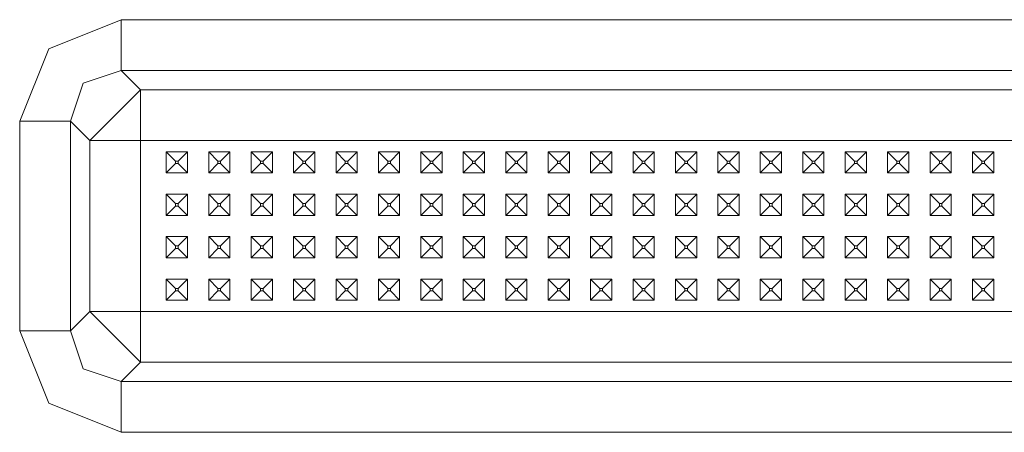
# Model space of a CAD drawing. Units: millimetres. Extents: x 977 to 7226, y -1528 to 1706.
# Drawn here: x 4708 to 4893, y -944 to -866 of the extents above; entities that cross this region are included whole.
import ezdxf

# ---------------------------------------------------------------- set-up
doc = ezdxf.new("R2010")
doc.units = ezdxf.units.MM
doc.layers.add('1', color=7, linetype='Continuous', true_color=0xffffff)

msp = doc.modelspace()

# ---------------------------------------------------------------- linework, layer by layer
at = {"layer": '1', "color": 18, "linetype": 'Continuous', "lineweight": 13}
for p, q in [((4726.717938, -865.883589), (4713.104714, -871.385932)), ((4726.717938, -865.883589), (5075.758029, -865.883589)), ((4726.717938, -865.883589), (4726.717938, -875.441372)), ((4707.602013, -884.999156), (4713.104714, -871.385932)), ((4719.588268, -877.869725), (4726.717938, -875.441372)), ((4726.717938, -875.441372), (5075.758029, -875.441372)), ((4726.717938, -875.441372), (4730.373848, -879.097283)), ((4717.160214, -884.999156), (4719.588268, -877.869725)), ((4725.594986, -883.876204), (4730.373848, -879.097283)), ((4730.373848, -879.097283), (5072.102118, -879.097283)), ((4730.373848, -879.097283), (4730.373848, -882.683396)), ((4730.373848, -888.655066), (4730.373848, -882.683396)), ((4707.602013, -884.999156), (4717.160214, -884.999156)), ((4707.602013, -924.539506), (4707.602013, -884.999156)), ((4717.160214, -884.999156), (4720.816124, -888.655066)), ((4717.160214, -924.539506), (4717.160214, -884.999156)), ((4720.816124, -888.655066), (4725.594986, -883.876204)), ((4720.816124, -888.655066), (4724.40194, -888.655066)), ((4720.816124, -920.883596), (4720.816124, -888.655066)), ((4724.40194, -888.655066), (4730.373848, -888.655066)), ((4730.373848, -888.655066), (4732.805718, -888.655066)), ((4730.373848, -889.712214), (4730.373848, -888.655066)), ((4741.238106, -888.655066), (4732.805718, -888.655066)), ((4749.238003, -888.655066), (4741.238106, -888.655066)), ((4757.2379, -888.655066), (4749.238003, -888.655066)), ((4773.238171, -888.655066), (4757.2379, -888.655066)), ((4781.238068, -888.655066), (4773.238171, -888.655066)), ((4789.237965, -888.655066), (4781.238068, -888.655066)), ((4797.237862, -888.655066), (4789.237965, -888.655066)), ((4813.238133, -888.655066), (4797.237862, -888.655066)), ((4821.23803, -888.655066), (4813.238133, -888.655066)), ((4829.237927, -888.655066), (4821.23803, -888.655066)), ((4837.237824, -888.655066), (4829.237927, -888.655066)), ((4853.238094, -888.655066), (4837.237824, -888.655066)), ((4861.237991, -888.655066), (4853.238094, -888.655066)), ((4861.237991, -888.655066), (4869.237888, -888.655066)), ((4877.237785, -888.655066), (4869.237888, -888.655066)), ((4877.237785, -888.655066), (4901.237953, -888.655066)), ((4730.373848, -896.769345), (4730.373848, -889.712214)), ((4735.238064, -890.769362), (4735.238064, -894.769371)), ((4735.238064, -890.769362), (4736.988056, -892.519355)), ((4739.237774, -890.769362), (4735.238064, -890.769362)), ((4739.237774, -890.769362), (4737.487782, -892.519355)), ((4739.237774, -890.769362), (4739.237774, -894.769371)), ((4743.237961, -890.769362), (4743.237961, -894.769371)), ((4743.237961, -890.769362), (4744.987953, -892.519355)), ((4747.238148, -890.769362), (4743.237961, -890.769362)), ((4747.238148, -890.769362), (4745.488156, -892.519355)), ((4747.238148, -890.769362), (4747.238148, -894.769371)), ((4751.237858, -890.769362), (4751.237858, -894.769371)), ((4751.237858, -890.769362), (4752.98785, -892.519355)), ((4755.238045, -890.769362), (4751.237858, -890.769362)), ((4755.238045, -890.769362), (4753.488053, -892.519355)), ((4755.238045, -890.769362), (4755.238045, -894.769371)), ((4759.237755, -890.769362), (4759.237755, -894.769371)), ((4759.237755, -890.769362), (4760.987747, -892.519355)), ((4763.237942, -890.769362), (4759.237755, -890.769362)), ((4763.237942, -890.769362), (4761.48795, -892.519355)), ((4763.237942, -894.769371), (4763.237942, -890.769362)), ((4767.238129, -890.769362), (4768.988121, -892.519355)), ((4771.237839, -890.769362), (4767.238129, -890.769362)), ((4767.238129, -894.769371), (4767.238129, -890.769362)), ((4771.237839, -890.769362), (4769.487847, -892.519355)), ((4771.237839, -894.769371), (4771.237839, -890.769362)), ((4775.238026, -890.769362), (4775.238026, -894.769371)), ((4775.238026, -890.769362), (4776.988018, -892.519355)), ((4779.238213, -890.769362), (4775.238026, -890.769362)), ((4779.238213, -890.769362), (4777.487744, -892.519355)), ((4779.238213, -890.769362), (4779.238213, -894.769371)), ((4783.237923, -890.769362), (4783.237923, -894.769371)), ((4783.237923, -890.769362), (4784.987915, -892.519355)), ((4787.23811, -890.769362), (4783.237923, -890.769362)), ((4787.23811, -890.769362), (4785.488117, -892.519355)), ((4787.23811, -890.769362), (4787.23811, -894.769371)), ((4791.23782, -890.769362), (4791.23782, -894.769371)), ((4791.23782, -890.769362), (4792.987812, -892.519355)), ((4795.238007, -890.769362), (4791.23782, -890.769362)), ((4795.238007, -890.769362), (4793.488014, -892.519355)), ((4795.238007, -890.769362), (4795.238007, -894.769371)), ((4799.238194, -890.769362), (4799.238194, -894.769371)), ((4799.238194, -890.769362), (4800.988186, -892.519355)), ((4803.237904, -890.769362), (4799.238194, -890.769362)), ((4803.237904, -890.769362), (4801.487911, -892.519355)), ((4803.237904, -894.769371), (4803.237904, -890.769362)), ((4807.238091, -890.769362), (4808.988083, -892.519355)), ((4811.237801, -890.769362), (4807.238091, -890.769362)), ((4807.238091, -894.769371), (4807.238091, -890.769362)), ((4811.237801, -890.769362), (4809.487808, -892.519355)), ((4811.237801, -894.769371), (4811.237801, -890.769362)), ((4815.237988, -890.769362), (4815.237988, -894.769371)), ((4815.237988, -890.769362), (4816.98798, -892.519355)), ((4819.238175, -890.769362), (4815.237988, -890.769362)), ((4819.238175, -890.769362), (4817.488182, -892.519355)), ((4819.238175, -890.769362), (4819.238175, -894.769371)), ((4823.237885, -890.769362), (4823.237885, -894.769371)), ((4823.237885, -890.769362), (4824.987877, -892.519355)), ((4827.238072, -890.769362), (4823.237885, -890.769362)), ((4827.238072, -890.769362), (4825.488079, -892.519355)), ((4827.238072, -890.769362), (4827.238072, -894.769371)), ((4831.237782, -890.769362), (4831.237782, -894.769371)), ((4831.237782, -890.769362), (4832.987774, -892.519355)), ((4835.237969, -890.769362), (4831.237782, -890.769362)), ((4835.237969, -890.769362), (4833.487976, -892.519355)), ((4835.237969, -890.769362), (4835.237969, -894.769371)), ((4839.238156, -890.769362), (4839.238156, -894.769371)), ((4839.238156, -890.769362), (4840.988148, -892.519355)), ((4843.237866, -890.769362), (4839.238156, -890.769362)), ((4843.237866, -890.769362), (4841.487873, -892.519355)), ((4843.237866, -894.769371), (4843.237866, -890.769362)), ((4847.238053, -890.769362), (4848.988045, -892.519355)), ((4851.237763, -890.769362), (4847.238053, -890.769362)), ((4847.238053, -894.769371), (4847.238053, -890.769362)), ((4851.237763, -890.769362), (4849.48777, -892.519355)), ((4851.237763, -894.769371), (4851.237763, -890.769362)), ((4855.23795, -890.769362), (4855.23795, -894.769371)), ((4855.23795, -890.769362), (4856.987942, -892.519355)), ((4859.238136, -890.769362), (4855.23795, -890.769362)), ((4859.238136, -890.769362), (4857.488144, -892.519355)), ((4859.238136, -890.769362), (4859.238136, -894.769371)), ((4863.237847, -890.769362), (4863.237847, -894.769371)), ((4863.237847, -890.769362), (4864.987839, -892.519355)), ((4867.238033, -890.769362), (4863.237847, -890.769362)), ((4867.238033, -890.769362), (4865.488041, -892.519355)), ((4867.238033, -890.769362), (4867.238033, -894.769371)), ((4871.237744, -890.769362), (4871.237744, -894.769371)), ((4871.237744, -890.769362), (4872.988213, -892.519355)), ((4875.23793, -890.769362), (4871.237744, -890.769362)), ((4875.23793, -890.769362), (4873.487938, -892.519355)), ((4875.23793, -890.769362), (4875.23793, -894.769371)), ((4879.238117, -890.769362), (4879.238117, -894.769371)), ((4879.238117, -890.769362), (4880.98811, -892.519355)), ((4883.237827, -890.769362), (4879.238117, -890.769362)), ((4883.237827, -890.769362), (4881.487835, -892.519355)), ((4883.237827, -894.769371), (4883.237827, -890.769362)), ((4887.238014, -890.769362), (4888.988007, -892.519355)), ((4891.238201, -890.769362), (4887.238014, -890.769362)), ((4887.238014, -894.769371), (4887.238014, -890.769362)), ((4891.238201, -890.769362), (4889.488209, -892.519355)), ((4891.238201, -894.769371), (4891.238201, -890.769362)), ((4737.487782, -892.519355), (4736.988056, -892.519355)), ((4736.988056, -893.019319), (4736.988056, -892.519355)), ((4737.487782, -893.019319), (4737.487782, -892.519355)), ((4745.488156, -892.519355), (4744.987953, -892.519355)), ((4744.987953, -893.019319), (4744.987953, -892.519355)), ((4745.488156, -893.019319), (4745.488156, -892.519355)), ((4753.488053, -892.519355), (4752.98785, -892.519355)), ((4752.98785, -893.019319), (4752.98785, -892.519355)), ((4753.488053, -893.019319), (4753.488053, -892.519355)), ((4761.48795, -892.519355), (4760.987747, -892.519355)), ((4760.987747, -893.019319), (4760.987747, -892.519355)), ((4761.48795, -893.019319), (4761.48795, -892.519355)), ((4769.487847, -892.519355), (4768.988121, -892.519355)), ((4768.988121, -893.019319), (4768.988121, -892.519355)), ((4769.487847, -893.019319), (4769.487847, -892.519355)), ((4777.487744, -892.519355), (4776.988018, -892.519355)), ((4776.988018, -893.019319), (4776.988018, -892.519355)), ((4777.487744, -893.019319), (4777.487744, -892.519355)), ((4785.488117, -892.519355), (4784.987915, -892.519355)), ((4784.987915, -893.019319), (4784.987915, -892.519355)), ((4785.488117, -893.019319), (4785.488117, -892.519355)), ((4793.488014, -892.519355), (4792.987812, -892.519355)), ((4792.987812, -893.019319), (4792.987812, -892.519355)), ((4793.488014, -893.019319), (4793.488014, -892.519355)), ((4801.487911, -892.519355), (4800.988186, -892.519355)), ((4800.988186, -893.019319), (4800.988186, -892.519355)), ((4801.487911, -893.019319), (4801.487911, -892.519355)), ((4809.487808, -892.519355), (4808.988083, -892.519355)), ((4808.988083, -893.019319), (4808.988083, -892.519355)), ((4809.487808, -893.019319), (4809.487808, -892.519355)), ((4817.488182, -892.519355), (4816.98798, -892.519355)), ((4816.98798, -893.019319), (4816.98798, -892.519355)), ((4817.488182, -893.019319), (4817.488182, -892.519355)), ((4825.488079, -892.519355), (4824.987877, -892.519355)), ((4824.987877, -893.019319), (4824.987877, -892.519355)), ((4825.488079, -893.019319), (4825.488079, -892.519355)), ((4833.487976, -892.519355), (4832.987774, -892.519355)), ((4832.987774, -893.019319), (4832.987774, -892.519355)), ((4833.487976, -893.019319), (4833.487976, -892.519355)), ((4841.487873, -892.519355), (4840.988148, -892.519355)), ((4840.988148, -893.019319), (4840.988148, -892.519355)), ((4841.487873, -893.019319), (4841.487873, -892.519355)), ((4849.48777, -892.519355), (4848.988045, -892.519355)), ((4848.988045, -893.019319), (4848.988045, -892.519355)), ((4849.48777, -893.019319), (4849.48777, -892.519355)), ((4857.488144, -892.519355), (4856.987942, -892.519355)), ((4856.987942, -893.019319), (4856.987942, -892.519355)), ((4857.488144, -893.019319), (4857.488144, -892.519355)), ((4865.488041, -892.519355), (4864.987839, -892.519355)), ((4864.987839, -893.019319), (4864.987839, -892.519355)), ((4865.488041, -893.019319), (4865.488041, -892.519355)), ((4873.487938, -892.519355), (4872.988213, -892.519355)), ((4872.988213, -893.019319), (4872.988213, -892.519355)), ((4873.487938, -893.019319), (4873.487938, -892.519355)), ((4881.487835, -892.519355), (4880.98811, -892.519355)), ((4880.98811, -893.019319), (4880.98811, -892.519355)), ((4881.487835, -893.019319), (4881.487835, -892.519355)), ((4889.488209, -892.519355), (4888.988007, -892.519355)), ((4888.988007, -893.019319), (4888.988007, -892.519355)), ((4889.488209, -893.019319), (4889.488209, -892.519355)), ((4735.238064, -894.769371), (4736.988056, -893.019319)), ((4737.487782, -893.019319), (4736.988056, -893.019319)), ((4739.237774, -894.769371), (4737.487782, -893.019319)), ((4743.237961, -894.769371), (4744.987953, -893.019319)), ((4745.488156, -893.019319), (4744.987953, -893.019319)), ((4747.238148, -894.769371), (4745.488156, -893.019319)), ((4751.237858, -894.769371), (4752.98785, -893.019319)), ((4753.488053, -893.019319), (4752.98785, -893.019319)), ((4755.238045, -894.769371), (4753.488053, -893.019319)), ((4759.237755, -894.769371), (4760.987747, -893.019319)), ((4761.48795, -893.019319), (4760.987747, -893.019319)), ((4763.237942, -894.769371), (4761.48795, -893.019319)), ((4767.238129, -894.769371), (4768.988121, -893.019319)), ((4769.487847, -893.019319), (4768.988121, -893.019319)), ((4771.237839, -894.769371), (4769.487847, -893.019319)), ((4775.238026, -894.769371), (4776.988018, -893.019319)), ((4777.487744, -893.019319), (4776.988018, -893.019319)), ((4779.238213, -894.769371), (4777.487744, -893.019319)), ((4783.237923, -894.769371), (4784.987915, -893.019319)), ((4785.488117, -893.019319), (4784.987915, -893.019319)), ((4787.23811, -894.769371), (4785.488117, -893.019319)), ((4791.23782, -894.769371), (4792.987812, -893.019319)), ((4793.488014, -893.019319), (4792.987812, -893.019319)), ((4795.238007, -894.769371), (4793.488014, -893.019319)), ((4799.238194, -894.769371), (4800.988186, -893.019319)), ((4801.487911, -893.019319), (4800.988186, -893.019319)), ((4803.237904, -894.769371), (4801.487911, -893.019319)), ((4807.238091, -894.769371), (4808.988083, -893.019319)), ((4809.487808, -893.019319), (4808.988083, -893.019319)), ((4811.237801, -894.769371), (4809.487808, -893.019319)), ((4815.237988, -894.769371), (4816.98798, -893.019319)), ((4817.488182, -893.019319), (4816.98798, -893.019319)), ((4819.238175, -894.769371), (4817.488182, -893.019319)), ((4823.237885, -894.769371), (4824.987877, -893.019319)), ((4825.488079, -893.019319), (4824.987877, -893.019319)), ((4827.238072, -894.769371), (4825.488079, -893.019319)), ((4831.237782, -894.769371), (4832.987774, -893.019319)), ((4833.487976, -893.019319), (4832.987774, -893.019319)), ((4835.237969, -894.769371), (4833.487976, -893.019319)), ((4839.238156, -894.769371), (4840.988148, -893.019319)), ((4841.487873, -893.019319), (4840.988148, -893.019319)), ((4843.237866, -894.769371), (4841.487873, -893.019319)), ((4847.238053, -894.769371), (4848.988045, -893.019319)), ((4849.48777, -893.019319), (4848.988045, -893.019319)), ((4851.237763, -894.769371), (4849.48777, -893.019319)), ((4855.23795, -894.769371), (4856.987942, -893.019319)), ((4857.488144, -893.019319), (4856.987942, -893.019319)), ((4859.238136, -894.769371), (4857.488144, -893.019319)), ((4863.237847, -894.769371), (4864.987839, -893.019319)), ((4865.488041, -893.019319), (4864.987839, -893.019319)), ((4867.238033, -894.769371), (4865.488041, -893.019319)), ((4871.237744, -894.769371), (4872.988213, -893.019319)), ((4873.487938, -893.019319), (4872.988213, -893.019319)), ((4875.23793, -894.769371), (4873.487938, -893.019319)), ((4879.238117, -894.769371), (4880.98811, -893.019319)), ((4881.487835, -893.019319), (4880.98811, -893.019319)), ((4883.237827, -894.769371), (4881.487835, -893.019319)), ((4887.238014, -894.769371), (4888.988007, -893.019319)), ((4889.488209, -893.019319), (4888.988007, -893.019319)), ((4891.238201, -894.769371), (4889.488209, -893.019319)), ((4739.237774, -894.769371), (4735.238064, -894.769371)), ((4747.238148, -894.769371), (4743.237961, -894.769371)), ((4755.238045, -894.769371), (4751.237858, -894.769371)), ((4763.237942, -894.769371), (4759.237755, -894.769371)), ((4771.237839, -894.769371), (4767.238129, -894.769371)), ((4779.238213, -894.769371), (4775.238026, -894.769371)), ((4787.23811, -894.769371), (4783.237923, -894.769371)), ((4795.238007, -894.769371), (4791.23782, -894.769371)), ((4803.237904, -894.769371), (4799.238194, -894.769371)), ((4811.237801, -894.769371), (4807.238091, -894.769371)), ((4819.238175, -894.769371), (4815.237988, -894.769371)), ((4827.238072, -894.769371), (4823.237885, -894.769371)), ((4835.237969, -894.769371), (4831.237782, -894.769371)), ((4843.237866, -894.769371), (4839.238156, -894.769371)), ((4851.237763, -894.769371), (4847.238053, -894.769371)), ((4859.238136, -894.769371), (4855.23795, -894.769371)), ((4867.238033, -894.769371), (4863.237847, -894.769371)), ((4875.23793, -894.769371), (4871.237744, -894.769371)), ((4883.237827, -894.769371), (4879.238117, -894.769371)), ((4891.238201, -894.769371), (4887.238014, -894.769371)), ((4730.373848, -896.769345), (4730.373848, -904.769361)), ((4735.238064, -898.769319), (4735.238064, -902.769327)), ((4735.238064, -898.769319), (4736.988056, -900.519371)), ((4739.237774, -898.769319), (4735.238064, -898.769319)), ((4739.237774, -898.769319), (4737.487782, -900.519371)), ((4739.237774, -898.769319), (4739.237774, -902.769327)), ((4743.237961, -898.769319), (4743.237961, -902.769327)), ((4743.237961, -898.769319), (4744.987953, -900.519371)), ((4747.238148, -898.769319), (4743.237961, -898.769319)), ((4747.238148, -898.769319), (4745.488156, -900.519371)), ((4747.238148, -898.769319), (4747.238148, -902.769327)), ((4751.237858, -898.769319), (4751.237858, -902.769327)), ((4751.237858, -898.769319), (4752.98785, -900.519371)), ((4755.238045, -898.769319), (4751.237858, -898.769319)), ((4755.238045, -898.769319), (4753.488053, -900.519371)), ((4755.238045, -898.769319), (4755.238045, -902.769327)), ((4759.237755, -898.769319), (4759.237755, -902.769327)), ((4759.237755, -898.769319), (4760.987747, -900.519371)), ((4763.237942, -898.769319), (4759.237755, -898.769319)), ((4763.237942, -898.769319), (4761.48795, -900.519371)), ((4763.237942, -902.769327), (4763.237942, -898.769319)), ((4767.238129, -898.769319), (4768.988121, -900.519371)), ((4771.237839, -898.769319), (4767.238129, -898.769319)), ((4767.238129, -902.769327), (4767.238129, -898.769319)), ((4771.237839, -898.769319), (4769.487847, -900.519371)), ((4771.237839, -902.769327), (4771.237839, -898.769319)), ((4775.238026, -898.769319), (4775.238026, -902.769327)), ((4775.238026, -898.769319), (4776.988018, -900.519371)), ((4779.238213, -898.769319), (4775.238026, -898.769319)), ((4779.238213, -898.769319), (4777.487744, -900.519371)), ((4779.238213, -898.769319), (4779.238213, -902.769327)), ((4783.237923, -898.769319), (4783.237923, -902.769327)), ((4783.237923, -898.769319), (4784.987915, -900.519371)), ((4787.23811, -898.769319), (4783.237923, -898.769319)), ((4787.23811, -898.769319), (4785.488117, -900.519371)), ((4787.23811, -898.769319), (4787.23811, -902.769327)), ((4791.23782, -898.769319), (4791.23782, -902.769327)), ((4791.23782, -898.769319), (4792.987812, -900.519371)), ((4795.238007, -898.769319), (4791.23782, -898.769319)), ((4795.238007, -898.769319), (4793.488014, -900.519371)), ((4795.238007, -898.769319), (4795.238007, -902.769327)), ((4799.238194, -898.769319), (4799.238194, -902.769327)), ((4799.238194, -898.769319), (4800.988186, -900.519371)), ((4803.237904, -898.769319), (4799.238194, -898.769319)), ((4803.237904, -898.769319), (4801.487911, -900.519371)), ((4803.237904, -902.769327), (4803.237904, -898.769319)), ((4807.238091, -898.769319), (4808.988083, -900.519371)), ((4811.237801, -898.769319), (4807.238091, -898.769319)), ((4807.238091, -902.769327), (4807.238091, -898.769319)), ((4811.237801, -898.769319), (4809.487808, -900.519371)), ((4811.237801, -902.769327), (4811.237801, -898.769319)), ((4815.237988, -898.769319), (4815.237988, -902.769327)), ((4815.237988, -898.769319), (4816.98798, -900.519371)), ((4819.238175, -898.769319), (4815.237988, -898.769319)), ((4819.238175, -898.769319), (4817.488182, -900.519371)), ((4819.238175, -898.769319), (4819.238175, -902.769327)), ((4823.237885, -898.769319), (4823.237885, -902.769327)), ((4823.237885, -898.769319), (4824.987877, -900.519371)), ((4827.238072, -898.769319), (4823.237885, -898.769319)), ((4827.238072, -898.769319), (4825.488079, -900.519371)), ((4827.238072, -898.769319), (4827.238072, -902.769327)), ((4831.237782, -898.769319), (4831.237782, -902.769327)), ((4831.237782, -898.769319), (4832.987774, -900.519371)), ((4835.237969, -898.769319), (4831.237782, -898.769319)), ((4835.237969, -898.769319), (4833.487976, -900.519371)), ((4835.237969, -898.769319), (4835.237969, -902.769327)), ((4839.238156, -898.769319), (4839.238156, -902.769327)), ((4839.238156, -898.769319), (4840.988148, -900.519371)), ((4843.237866, -898.769319), (4839.238156, -898.769319)), ((4843.237866, -898.769319), (4841.487873, -900.519371)), ((4843.237866, -902.769327), (4843.237866, -898.769319)), ((4847.238053, -898.769319), (4848.988045, -900.519371)), ((4851.237763, -898.769319), (4847.238053, -898.769319)), ((4847.238053, -902.769327), (4847.238053, -898.769319)), ((4851.237763, -898.769319), (4849.48777, -900.519371)), ((4851.237763, -902.769327), (4851.237763, -898.769319)), ((4855.23795, -898.769319), (4855.23795, -902.769327)), ((4855.23795, -898.769319), (4856.987942, -900.519371)), ((4859.238136, -898.769319), (4855.23795, -898.769319)), ((4859.238136, -898.769319), (4857.488144, -900.519371)), ((4859.238136, -898.769319), (4859.238136, -902.769327)), ((4863.237847, -898.769319), (4863.237847, -902.769327)), ((4863.237847, -898.769319), (4864.987839, -900.519371)), ((4867.238033, -898.769319), (4863.237847, -898.769319)), ((4867.238033, -898.769319), (4865.488041, -900.519371)), ((4867.238033, -898.769319), (4867.238033, -902.769327)), ((4871.237744, -898.769319), (4871.237744, -902.769327)), ((4871.237744, -898.769319), (4872.988213, -900.519371)), ((4875.23793, -898.769319), (4871.237744, -898.769319)), ((4875.23793, -898.769319), (4873.487938, -900.519371)), ((4875.23793, -898.769319), (4875.23793, -902.769327)), ((4879.238117, -898.769319), (4879.238117, -902.769327)), ((4879.238117, -898.769319), (4880.98811, -900.519371)), ((4883.237827, -898.769319), (4879.238117, -898.769319)), ((4883.237827, -898.769319), (4881.487835, -900.519371)), ((4883.237827, -902.769327), (4883.237827, -898.769319)), ((4887.238014, -898.769319), (4888.988007, -900.519371)), ((4891.238201, -898.769319), (4887.238014, -898.769319)), ((4887.238014, -902.769327), (4887.238014, -898.769319)), ((4891.238201, -898.769319), (4889.488209, -900.519371)), ((4891.238201, -902.769327), (4891.238201, -898.769319)), ((4735.238064, -902.769327), (4736.988056, -901.019335)), ((4737.487782, -900.519371), (4736.988056, -900.519371)), ((4736.988056, -901.019335), (4736.988056, -900.519371)), ((4737.487782, -901.019335), (4736.988056, -901.019335)), ((4737.487782, -901.019335), (4737.487782, -900.519371)), ((4739.237774, -902.769327), (4737.487782, -901.019335)), ((4743.237961, -902.769327), (4744.987953, -901.019335)), ((4745.488156, -900.519371), (4744.987953, -900.519371)), ((4744.987953, -901.019335), (4744.987953, -900.519371)), ((4745.488156, -901.019335), (4744.987953, -901.019335)), ((4745.488156, -901.019335), (4745.488156, -900.519371)), ((4747.238148, -902.769327), (4745.488156, -901.019335)), ((4751.237858, -902.769327), (4752.98785, -901.019335)), ((4753.488053, -900.519371), (4752.98785, -900.519371)), ((4752.98785, -901.019335), (4752.98785, -900.519371)), ((4753.488053, -901.019335), (4752.98785, -901.019335)), ((4753.488053, -901.019335), (4753.488053, -900.519371)), ((4755.238045, -902.769327), (4753.488053, -901.019335)), ((4759.237755, -902.769327), (4760.987747, -901.019335)), ((4761.48795, -900.519371), (4760.987747, -900.519371)), ((4760.987747, -901.019335), (4760.987747, -900.519371)), ((4761.48795, -901.019335), (4760.987747, -901.019335)), ((4761.48795, -901.019335), (4761.48795, -900.519371)), ((4763.237942, -902.769327), (4761.48795, -901.019335)), ((4767.238129, -902.769327), (4768.988121, -901.019335)), ((4769.487847, -900.519371), (4768.988121, -900.519371)), ((4768.988121, -901.019335), (4768.988121, -900.519371)), ((4769.487847, -901.019335), (4768.988121, -901.019335)), ((4769.487847, -901.019335), (4769.487847, -900.519371)), ((4771.237839, -902.769327), (4769.487847, -901.019335)), ((4775.238026, -902.769327), (4776.988018, -901.019335)), ((4777.487744, -900.519371), (4776.988018, -900.519371)), ((4776.988018, -901.019335), (4776.988018, -900.519371)), ((4777.487744, -901.019335), (4776.988018, -901.019335)), ((4777.487744, -901.019335), (4777.487744, -900.519371)), ((4779.238213, -902.769327), (4777.487744, -901.019335)), ((4783.237923, -902.769327), (4784.987915, -901.019335)), ((4785.488117, -900.519371), (4784.987915, -900.519371)), ((4784.987915, -901.019335), (4784.987915, -900.519371)), ((4785.488117, -901.019335), (4784.987915, -901.019335)), ((4785.488117, -901.019335), (4785.488117, -900.519371)), ((4787.23811, -902.769327), (4785.488117, -901.019335)), ((4791.23782, -902.769327), (4792.987812, -901.019335)), ((4793.488014, -900.519371), (4792.987812, -900.519371)), ((4792.987812, -901.019335), (4792.987812, -900.519371)), ((4793.488014, -901.019335), (4792.987812, -901.019335)), ((4793.488014, -901.019335), (4793.488014, -900.519371)), ((4795.238007, -902.769327), (4793.488014, -901.019335)), ((4799.238194, -902.769327), (4800.988186, -901.019335)), ((4801.487911, -900.519371), (4800.988186, -900.519371)), ((4800.988186, -901.019335), (4800.988186, -900.519371)), ((4801.487911, -901.019335), (4800.988186, -901.019335)), ((4801.487911, -901.019335), (4801.487911, -900.519371)), ((4803.237904, -902.769327), (4801.487911, -901.019335)), ((4807.238091, -902.769327), (4808.988083, -901.019335)), ((4809.487808, -900.519371), (4808.988083, -900.519371)), ((4808.988083, -901.019335), (4808.988083, -900.519371)), ((4809.487808, -901.019335), (4808.988083, -901.019335)), ((4809.487808, -901.019335), (4809.487808, -900.519371)), ((4811.237801, -902.769327), (4809.487808, -901.019335)), ((4815.237988, -902.769327), (4816.98798, -901.019335)), ((4817.488182, -900.519371), (4816.98798, -900.519371)), ((4816.98798, -901.019335), (4816.98798, -900.519371)), ((4817.488182, -901.019335), (4816.98798, -901.019335)), ((4817.488182, -901.019335), (4817.488182, -900.519371)), ((4819.238175, -902.769327), (4817.488182, -901.019335)), ((4823.237885, -902.769327), (4824.987877, -901.019335)), ((4825.488079, -900.519371), (4824.987877, -900.519371)), ((4824.987877, -901.019335), (4824.987877, -900.519371)), ((4825.488079, -901.019335), (4824.987877, -901.019335)), ((4825.488079, -901.019335), (4825.488079, -900.519371)), ((4827.238072, -902.769327), (4825.488079, -901.019335)), ((4831.237782, -902.769327), (4832.987774, -901.019335)), ((4833.487976, -900.519371), (4832.987774, -900.519371)), ((4832.987774, -901.019335), (4832.987774, -900.519371)), ((4833.487976, -901.019335), (4832.987774, -901.019335)), ((4833.487976, -901.019335), (4833.487976, -900.519371)), ((4835.237969, -902.769327), (4833.487976, -901.019335)), ((4839.238156, -902.769327), (4840.988148, -901.019335)), ((4841.487873, -900.519371), (4840.988148, -900.519371)), ((4840.988148, -901.019335), (4840.988148, -900.519371)), ((4841.487873, -901.019335), (4840.988148, -901.019335)), ((4841.487873, -901.019335), (4841.487873, -900.519371)), ((4843.237866, -902.769327), (4841.487873, -901.019335)), ((4847.238053, -902.769327), (4848.988045, -901.019335)), ((4849.48777, -900.519371), (4848.988045, -900.519371)), ((4848.988045, -901.019335), (4848.988045, -900.519371)), ((4849.48777, -901.019335), (4848.988045, -901.019335)), ((4849.48777, -901.019335), (4849.48777, -900.519371)), ((4851.237763, -902.769327), (4849.48777, -901.019335)), ((4855.23795, -902.769327), (4856.987942, -901.019335)), ((4857.488144, -900.519371), (4856.987942, -900.519371)), ((4856.987942, -901.019335), (4856.987942, -900.519371)), ((4857.488144, -901.019335), (4856.987942, -901.019335)), ((4857.488144, -901.019335), (4857.488144, -900.519371)), ((4859.238136, -902.769327), (4857.488144, -901.019335)), ((4863.237847, -902.769327), (4864.987839, -901.019335)), ((4865.488041, -900.519371), (4864.987839, -900.519371)), ((4864.987839, -901.019335), (4864.987839, -900.519371)), ((4865.488041, -901.019335), (4864.987839, -901.019335)), ((4865.488041, -901.019335), (4865.488041, -900.519371)), ((4867.238033, -902.769327), (4865.488041, -901.019335)), ((4871.237744, -902.769327), (4872.988213, -901.019335)), ((4873.487938, -900.519371), (4872.988213, -900.519371)), ((4872.988213, -901.019335), (4872.988213, -900.519371)), ((4873.487938, -901.019335), (4872.988213, -901.019335)), ((4873.487938, -901.019335), (4873.487938, -900.519371)), ((4875.23793, -902.769327), (4873.487938, -901.019335)), ((4879.238117, -902.769327), (4880.98811, -901.019335)), ((4881.487835, -900.519371), (4880.98811, -900.519371)), ((4880.98811, -901.019335), (4880.98811, -900.519371)), ((4881.487835, -901.019335), (4880.98811, -901.019335)), ((4881.487835, -901.019335), (4881.487835, -900.519371)), ((4883.237827, -902.769327), (4881.487835, -901.019335)), ((4887.238014, -902.769327), (4888.988007, -901.019335)), ((4889.488209, -900.519371), (4888.988007, -900.519371)), ((4888.988007, -901.019335), (4888.988007, -900.519371)), ((4889.488209, -901.019335), (4888.988007, -901.019335)), ((4889.488209, -901.019335), (4889.488209, -900.519371)), ((4891.238201, -902.769327), (4889.488209, -901.019335)), ((4739.237774, -902.769327), (4735.238064, -902.769327)), ((4747.238148, -902.769327), (4743.237961, -902.769327)), ((4755.238045, -902.769327), (4751.237858, -902.769327)), ((4763.237942, -902.769327), (4759.237755, -902.769327)), ((4771.237839, -902.769327), (4767.238129, -902.769327)), ((4779.238213, -902.769327), (4775.238026, -902.769327)), ((4787.23811, -902.769327), (4783.237923, -902.769327)), ((4795.238007, -902.769327), (4791.23782, -902.769327)), ((4803.237904, -902.769327), (4799.238194, -902.769327)), ((4811.237801, -902.769327), (4807.238091, -902.769327)), ((4819.238175, -902.769327), (4815.237988, -902.769327)), ((4827.238072, -902.769327), (4823.237885, -902.769327)), ((4835.237969, -902.769327), (4831.237782, -902.769327)), ((4843.237866, -902.769327), (4839.238156, -902.769327)), ((4851.237763, -902.769327), (4847.238053, -902.769327)), ((4859.238136, -902.769327), (4855.23795, -902.769327)), ((4867.238033, -902.769327), (4863.237847, -902.769327)), ((4875.23793, -902.769327), (4871.237744, -902.769327)), ((4883.237827, -902.769327), (4879.238117, -902.769327)), ((4891.238201, -902.769327), (4887.238014, -902.769327)), ((4730.373848, -904.769361), (4730.373848, -912.769318)), ((4735.238064, -906.769335), (4735.238064, -910.769343)), ((4735.238064, -906.769335), (4736.988056, -908.519328)), ((4739.237774, -906.769335), (4735.238064, -906.769335)), ((4739.237774, -906.769335), (4737.487782, -908.519328)), ((4739.237774, -906.769335), (4739.237774, -910.769343)), ((4743.237961, -906.769335), (4743.237961, -910.769343)), ((4743.237961, -906.769335), (4744.987953, -908.519328)), ((4747.238148, -906.769335), (4743.237961, -906.769335)), ((4747.238148, -906.769335), (4745.488156, -908.519328)), ((4747.238148, -906.769335), (4747.238148, -910.769343)), ((4751.237858, -906.769335), (4751.237858, -910.769343)), ((4751.237858, -906.769335), (4752.98785, -908.519328)), ((4755.238045, -906.769335), (4751.237858, -906.769335)), ((4755.238045, -906.769335), (4753.488053, -908.519328)), ((4755.238045, -906.769335), (4755.238045, -910.769343)), ((4759.237755, -906.769335), (4759.237755, -910.769343)), ((4759.237755, -906.769335), (4760.987747, -908.519328)), ((4763.237942, -906.769335), (4759.237755, -906.769335)), ((4763.237942, -906.769335), (4761.48795, -908.519328)), ((4763.237942, -910.769343), (4763.237942, -906.769335)), ((4767.238129, -906.769335), (4768.988121, -908.519328)), ((4771.237839, -906.769335), (4767.238129, -906.769335)), ((4767.238129, -910.769343), (4767.238129, -906.769335)), ((4771.237839, -906.769335), (4769.487847, -908.519328)), ((4771.237839, -910.769343), (4771.237839, -906.769335)), ((4775.238026, -906.769335), (4775.238026, -910.769343)), ((4775.238026, -906.769335), (4776.988018, -908.519328)), ((4779.238213, -906.769335), (4775.238026, -906.769335)), ((4779.238213, -906.769335), (4777.487744, -908.519328)), ((4779.238213, -906.769335), (4779.238213, -910.769343)), ((4783.237923, -906.769335), (4783.237923, -910.769343)), ((4783.237923, -906.769335), (4784.987915, -908.519328)), ((4787.23811, -906.769335), (4783.237923, -906.769335)), ((4787.23811, -906.769335), (4785.488117, -908.519328)), ((4787.23811, -906.769335), (4787.23811, -910.769343)), ((4791.23782, -906.769335), (4791.23782, -910.769343)), ((4791.23782, -906.769335), (4792.987812, -908.519328)), ((4795.238007, -906.769335), (4791.23782, -906.769335)), ((4795.238007, -906.769335), (4793.488014, -908.519328)), ((4795.238007, -906.769335), (4795.238007, -910.769343)), ((4799.238194, -906.769335), (4799.238194, -910.769343)), ((4799.238194, -906.769335), (4800.988186, -908.519328)), ((4803.237904, -906.769335), (4799.238194, -906.769335)), ((4803.237904, -906.769335), (4801.487911, -908.519328)), ((4803.237904, -910.769343), (4803.237904, -906.769335)), ((4807.238091, -906.769335), (4808.988083, -908.519328)), ((4811.237801, -906.769335), (4807.238091, -906.769335)), ((4807.238091, -910.769343), (4807.238091, -906.769335)), ((4811.237801, -906.769335), (4809.487808, -908.519328)), ((4811.237801, -910.769343), (4811.237801, -906.769335)), ((4815.237988, -906.769335), (4815.237988, -910.769343)), ((4815.237988, -906.769335), (4816.98798, -908.519328)), ((4819.238175, -906.769335), (4815.237988, -906.769335)), ((4819.238175, -906.769335), (4817.488182, -908.519328)), ((4819.238175, -906.769335), (4819.238175, -910.769343)), ((4823.237885, -906.769335), (4823.237885, -910.769343)), ((4823.237885, -906.769335), (4824.987877, -908.519328)), ((4827.238072, -906.769335), (4823.237885, -906.769335)), ((4827.238072, -906.769335), (4825.488079, -908.519328)), ((4827.238072, -906.769335), (4827.238072, -910.769343)), ((4831.237782, -906.769335), (4831.237782, -910.769343)), ((4831.237782, -906.769335), (4832.987774, -908.519328)), ((4835.237969, -906.769335), (4831.237782, -906.769335)), ((4835.237969, -906.769335), (4833.487976, -908.519328)), ((4835.237969, -906.769335), (4835.237969, -910.769343)), ((4839.238156, -906.769335), (4839.238156, -910.769343)), ((4839.238156, -906.769335), (4840.988148, -908.519328)), ((4843.237866, -906.769335), (4839.238156, -906.769335)), ((4843.237866, -906.769335), (4841.487873, -908.519328)), ((4843.237866, -910.769343), (4843.237866, -906.769335)), ((4847.238053, -906.769335), (4848.988045, -908.519328)), ((4851.237763, -906.769335), (4847.238053, -906.769335)), ((4847.238053, -910.769343), (4847.238053, -906.769335)), ((4851.237763, -906.769335), (4849.48777, -908.519328)), ((4851.237763, -910.769343), (4851.237763, -906.769335)), ((4855.23795, -906.769335), (4855.23795, -910.769343)), ((4855.23795, -906.769335), (4856.987942, -908.519328)), ((4859.238136, -906.769335), (4855.23795, -906.769335)), ((4859.238136, -906.769335), (4857.488144, -908.519328)), ((4859.238136, -906.769335), (4859.238136, -910.769343)), ((4863.237847, -906.769335), (4863.237847, -910.769343)), ((4863.237847, -906.769335), (4864.987839, -908.519328)), ((4867.238033, -906.769335), (4863.237847, -906.769335)), ((4867.238033, -906.769335), (4865.488041, -908.519328)), ((4867.238033, -906.769335), (4867.238033, -910.769343)), ((4871.237744, -906.769335), (4871.237744, -910.769343)), ((4871.237744, -906.769335), (4872.988213, -908.519328)), ((4875.23793, -906.769335), (4871.237744, -906.769335)), ((4875.23793, -906.769335), (4873.487938, -908.519328)), ((4875.23793, -906.769335), (4875.23793, -910.769343)), ((4879.238117, -906.769335), (4879.238117, -910.769343)), ((4879.238117, -906.769335), (4880.98811, -908.519328)), ((4883.237827, -906.769335), (4879.238117, -906.769335)), ((4883.237827, -906.769335), (4881.487835, -908.519328)), ((4883.237827, -910.769343), (4883.237827, -906.769335)), ((4887.238014, -906.769335), (4888.988007, -908.519328)), ((4891.238201, -906.769335), (4887.238014, -906.769335)), ((4887.238014, -910.769343), (4887.238014, -906.769335)), ((4891.238201, -906.769335), (4889.488209, -908.519328)), ((4891.238201, -910.769343), (4891.238201, -906.769335)), ((4735.238064, -910.769343), (4736.988056, -909.019351)), ((4737.487782, -908.519328), (4736.988056, -908.519328)), ((4736.988056, -909.019351), (4736.988056, -908.519328)), ((4737.487782, -909.019351), (4736.988056, -909.019351)), ((4737.487782, -909.019351), (4737.487782, -908.519328)), ((4739.237774, -910.769343), (4737.487782, -909.019351)), ((4743.237961, -910.769343), (4744.987953, -909.019351)), ((4745.488156, -908.519328), (4744.987953, -908.519328)), ((4744.987953, -909.019351), (4744.987953, -908.519328)), ((4745.488156, -909.019351), (4744.987953, -909.019351)), ((4745.488156, -909.019351), (4745.488156, -908.519328)), ((4747.238148, -910.769343), (4745.488156, -909.019351)), ((4751.237858, -910.769343), (4752.98785, -909.019351)), ((4753.488053, -908.519328), (4752.98785, -908.519328)), ((4752.98785, -909.019351), (4752.98785, -908.519328)), ((4753.488053, -909.019351), (4752.98785, -909.019351)), ((4753.488053, -909.019351), (4753.488053, -908.519328)), ((4755.238045, -910.769343), (4753.488053, -909.019351)), ((4759.237755, -910.769343), (4760.987747, -909.019351)), ((4761.48795, -908.519328), (4760.987747, -908.519328)), ((4760.987747, -909.019351), (4760.987747, -908.519328)), ((4761.48795, -909.019351), (4760.987747, -909.019351)), ((4761.48795, -909.019351), (4761.48795, -908.519328)), ((4763.237942, -910.769343), (4761.48795, -909.019351)), ((4767.238129, -910.769343), (4768.988121, -909.019351)), ((4769.487847, -908.519328), (4768.988121, -908.519328)), ((4768.988121, -909.019351), (4768.988121, -908.519328)), ((4769.487847, -909.019351), (4768.988121, -909.019351)), ((4769.487847, -909.019351), (4769.487847, -908.519328)), ((4771.237839, -910.769343), (4769.487847, -909.019351)), ((4775.238026, -910.769343), (4776.988018, -909.019351)), ((4777.487744, -908.519328), (4776.988018, -908.519328)), ((4776.988018, -909.019351), (4776.988018, -908.519328)), ((4777.487744, -909.019351), (4776.988018, -909.019351)), ((4777.487744, -909.019351), (4777.487744, -908.519328)), ((4779.238213, -910.769343), (4777.487744, -909.019351)), ((4783.237923, -910.769343), (4784.987915, -909.019351)), ((4785.488117, -908.519328), (4784.987915, -908.519328)), ((4784.987915, -909.019351), (4784.987915, -908.519328)), ((4785.488117, -909.019351), (4784.987915, -909.019351)), ((4785.488117, -909.019351), (4785.488117, -908.519328)), ((4787.23811, -910.769343), (4785.488117, -909.019351)), ((4791.23782, -910.769343), (4792.987812, -909.019351)), ((4793.488014, -908.519328), (4792.987812, -908.519328)), ((4792.987812, -909.019351), (4792.987812, -908.519328)), ((4793.488014, -909.019351), (4792.987812, -909.019351)), ((4793.488014, -909.019351), (4793.488014, -908.519328)), ((4795.238007, -910.769343), (4793.488014, -909.019351)), ((4799.238194, -910.769343), (4800.988186, -909.019351)), ((4801.487911, -908.519328), (4800.988186, -908.519328)), ((4800.988186, -909.019351), (4800.988186, -908.519328)), ((4801.487911, -909.019351), (4800.988186, -909.019351)), ((4801.487911, -909.019351), (4801.487911, -908.519328)), ((4803.237904, -910.769343), (4801.487911, -909.019351)), ((4807.238091, -910.769343), (4808.988083, -909.019351)), ((4809.487808, -908.519328), (4808.988083, -908.519328)), ((4808.988083, -909.019351), (4808.988083, -908.519328)), ((4809.487808, -909.019351), (4808.988083, -909.019351)), ((4809.487808, -909.019351), (4809.487808, -908.519328)), ((4811.237801, -910.769343), (4809.487808, -909.019351)), ((4815.237988, -910.769343), (4816.98798, -909.019351)), ((4817.488182, -908.519328), (4816.98798, -908.519328)), ((4816.98798, -909.019351), (4816.98798, -908.519328)), ((4817.488182, -909.019351), (4816.98798, -909.019351)), ((4817.488182, -909.019351), (4817.488182, -908.519328)), ((4819.238175, -910.769343), (4817.488182, -909.019351)), ((4823.237885, -910.769343), (4824.987877, -909.019351)), ((4825.488079, -908.519328), (4824.987877, -908.519328)), ((4824.987877, -909.019351), (4824.987877, -908.519328)), ((4825.488079, -909.019351), (4824.987877, -909.019351)), ((4825.488079, -909.019351), (4825.488079, -908.519328)), ((4827.238072, -910.769343), (4825.488079, -909.019351)), ((4831.237782, -910.769343), (4832.987774, -909.019351)), ((4833.487976, -908.519328), (4832.987774, -908.519328)), ((4832.987774, -909.019351), (4832.987774, -908.519328)), ((4833.487976, -909.019351), (4832.987774, -909.019351)), ((4833.487976, -909.019351), (4833.487976, -908.519328)), ((4835.237969, -910.769343), (4833.487976, -909.019351)), ((4839.238156, -910.769343), (4840.988148, -909.019351)), ((4841.487873, -908.519328), (4840.988148, -908.519328)), ((4840.988148, -909.019351), (4840.988148, -908.519328)), ((4841.487873, -909.019351), (4840.988148, -909.019351)), ((4841.487873, -909.019351), (4841.487873, -908.519328)), ((4843.237866, -910.769343), (4841.487873, -909.019351)), ((4847.238053, -910.769343), (4848.988045, -909.019351)), ((4849.48777, -908.519328), (4848.988045, -908.519328)), ((4848.988045, -909.019351), (4848.988045, -908.519328)), ((4849.48777, -909.019351), (4848.988045, -909.019351)), ((4849.48777, -909.019351), (4849.48777, -908.519328)), ((4851.237763, -910.769343), (4849.48777, -909.019351)), ((4855.23795, -910.769343), (4856.987942, -909.019351)), ((4857.488144, -908.519328), (4856.987942, -908.519328)), ((4856.987942, -909.019351), (4856.987942, -908.519328)), ((4857.488144, -909.019351), (4856.987942, -909.019351)), ((4857.488144, -909.019351), (4857.488144, -908.519328)), ((4859.238136, -910.769343), (4857.488144, -909.019351)), ((4863.237847, -910.769343), (4864.987839, -909.019351)), ((4865.488041, -908.519328), (4864.987839, -908.519328)), ((4864.987839, -909.019351), (4864.987839, -908.519328)), ((4865.488041, -909.019351), (4864.987839, -909.019351)), ((4865.488041, -909.019351), (4865.488041, -908.519328)), ((4867.238033, -910.769343), (4865.488041, -909.019351)), ((4871.237744, -910.769343), (4872.988213, -909.019351)), ((4873.487938, -908.519328), (4872.988213, -908.519328)), ((4872.988213, -909.019351), (4872.988213, -908.519328)), ((4873.487938, -909.019351), (4872.988213, -909.019351)), ((4873.487938, -909.019351), (4873.487938, -908.519328)), ((4875.23793, -910.769343), (4873.487938, -909.019351)), ((4879.238117, -910.769343), (4880.98811, -909.019351)), ((4881.487835, -908.519328), (4880.98811, -908.519328)), ((4880.98811, -909.019351), (4880.98811, -908.519328)), ((4881.487835, -909.019351), (4880.98811, -909.019351)), ((4881.487835, -909.019351), (4881.487835, -908.519328)), ((4883.237827, -910.769343), (4881.487835, -909.019351)), ((4887.238014, -910.769343), (4888.988007, -909.019351)), ((4889.488209, -908.519328), (4888.988007, -908.519328)), ((4888.988007, -909.019351), (4888.988007, -908.519328)), ((4889.488209, -909.019351), (4888.988007, -909.019351)), ((4889.488209, -909.019351), (4889.488209, -908.519328)), ((4891.238201, -910.769343), (4889.488209, -909.019351)), ((4739.237774, -910.769343), (4735.238064, -910.769343)), ((4747.238148, -910.769343), (4743.237961, -910.769343)), ((4755.238045, -910.769343), (4751.237858, -910.769343)), ((4763.237942, -910.769343), (4759.237755, -910.769343)), ((4771.237839, -910.769343), (4767.238129, -910.769343)), ((4779.238213, -910.769343), (4775.238026, -910.769343)), ((4787.23811, -910.769343), (4783.237923, -910.769343)), ((4795.238007, -910.769343), (4791.23782, -910.769343)), ((4803.237904, -910.769343), (4799.238194, -910.769343)), ((4811.237801, -910.769343), (4807.238091, -910.769343)), ((4819.238175, -910.769343), (4815.237988, -910.769343)), ((4827.238072, -910.769343), (4823.237885, -910.769343)), ((4835.237969, -910.769343), (4831.237782, -910.769343)), ((4843.237866, -910.769343), (4839.238156, -910.769343)), ((4851.237763, -910.769343), (4847.238053, -910.769343)), ((4859.238136, -910.769343), (4855.23795, -910.769343)), ((4867.238033, -910.769343), (4863.237847, -910.769343)), ((4875.23793, -910.769343), (4871.237744, -910.769343)), ((4883.237827, -910.769343), (4879.238117, -910.769343)), ((4891.238201, -910.769343), (4887.238014, -910.769343)), ((4730.373848, -920.883596), (4730.373848, -912.769318)), ((4735.238064, -914.769351), (4735.238064, -918.76936)), ((4735.238064, -914.769351), (4736.988056, -916.519344)), ((4739.237774, -914.769351), (4735.238064, -914.769351)), ((4739.237774, -914.769351), (4737.487782, -916.519344)), ((4739.237774, -914.769351), (4739.237774, -918.76936)), ((4743.237961, -914.769351), (4743.237961, -918.76936)), ((4743.237961, -914.769351), (4744.987953, -916.519344)), ((4747.238148, -914.769351), (4743.237961, -914.769351)), ((4747.238148, -914.769351), (4745.488156, -916.519344)), ((4747.238148, -914.769351), (4747.238148, -918.76936)), ((4751.237858, -914.769351), (4751.237858, -918.76936)), ((4751.237858, -914.769351), (4752.98785, -916.519344)), ((4755.238045, -914.769351), (4751.237858, -914.769351)), ((4755.238045, -914.769351), (4753.488053, -916.519344)), ((4755.238045, -914.769351), (4755.238045, -918.76936)), ((4759.237755, -914.769351), (4759.237755, -918.76936)), ((4759.237755, -914.769351), (4760.987747, -916.519344)), ((4763.237942, -914.769351), (4759.237755, -914.769351)), ((4763.237942, -914.769351), (4761.48795, -916.519344)), ((4763.237942, -918.76936), (4763.237942, -914.769351)), ((4767.238129, -914.769351), (4768.988121, -916.519344)), ((4771.237839, -914.769351), (4767.238129, -914.769351)), ((4767.238129, -918.76936), (4767.238129, -914.769351)), ((4771.237839, -914.769351), (4769.487847, -916.519344)), ((4771.237839, -918.76936), (4771.237839, -914.769351)), ((4775.238026, -914.769351), (4775.238026, -918.76936)), ((4775.238026, -914.769351), (4776.988018, -916.519344)), ((4779.238213, -914.769351), (4775.238026, -914.769351)), ((4779.238213, -914.769351), (4777.487744, -916.519344)), ((4779.238213, -914.769351), (4779.238213, -918.76936)), ((4783.237923, -914.769351), (4783.237923, -918.76936)), ((4783.237923, -914.769351), (4784.987915, -916.519344)), ((4787.23811, -914.769351), (4783.237923, -914.769351)), ((4787.23811, -914.769351), (4785.488117, -916.519344)), ((4787.23811, -914.769351), (4787.23811, -918.76936)), ((4791.23782, -914.769351), (4791.23782, -918.76936)), ((4791.23782, -914.769351), (4792.987812, -916.519344)), ((4795.238007, -914.769351), (4791.23782, -914.769351)), ((4795.238007, -914.769351), (4793.488014, -916.519344)), ((4795.238007, -914.769351), (4795.238007, -918.76936)), ((4799.238194, -914.769351), (4799.238194, -918.76936)), ((4799.238194, -914.769351), (4800.988186, -916.519344)), ((4803.237904, -914.769351), (4799.238194, -914.769351)), ((4803.237904, -914.769351), (4801.487911, -916.519344)), ((4803.237904, -918.76936), (4803.237904, -914.769351)), ((4807.238091, -914.769351), (4808.988083, -916.519344)), ((4811.237801, -914.769351), (4807.238091, -914.769351)), ((4807.238091, -918.76936), (4807.238091, -914.769351)), ((4811.237801, -914.769351), (4809.487808, -916.519344)), ((4811.237801, -918.76936), (4811.237801, -914.769351)), ((4815.237988, -914.769351), (4815.237988, -918.76936)), ((4815.237988, -914.769351), (4816.98798, -916.519344)), ((4819.238175, -914.769351), (4815.237988, -914.769351)), ((4819.238175, -914.769351), (4817.488182, -916.519344)), ((4819.238175, -914.769351), (4819.238175, -918.76936)), ((4823.237885, -914.769351), (4823.237885, -918.76936)), ((4823.237885, -914.769351), (4824.987877, -916.519344)), ((4827.238072, -914.769351), (4823.237885, -914.769351)), ((4827.238072, -914.769351), (4825.488079, -916.519344)), ((4827.238072, -914.769351), (4827.238072, -918.76936)), ((4831.237782, -914.769351), (4831.237782, -918.76936)), ((4831.237782, -914.769351), (4832.987774, -916.519344)), ((4835.237969, -914.769351), (4831.237782, -914.769351)), ((4835.237969, -914.769351), (4833.487976, -916.519344)), ((4835.237969, -914.769351), (4835.237969, -918.76936)), ((4839.238156, -914.769351), (4839.238156, -918.76936)), ((4839.238156, -914.769351), (4840.988148, -916.519344)), ((4843.237866, -914.769351), (4839.238156, -914.769351)), ((4843.237866, -914.769351), (4841.487873, -916.519344)), ((4843.237866, -918.76936), (4843.237866, -914.769351)), ((4847.238053, -914.769351), (4848.988045, -916.519344)), ((4851.237763, -914.769351), (4847.238053, -914.769351)), ((4847.238053, -918.76936), (4847.238053, -914.769351)), ((4851.237763, -914.769351), (4849.48777, -916.519344)), ((4851.237763, -918.76936), (4851.237763, -914.769351)), ((4855.23795, -914.769351), (4855.23795, -918.76936)), ((4855.23795, -914.769351), (4856.987942, -916.519344)), ((4859.238136, -914.769351), (4855.23795, -914.769351)), ((4859.238136, -914.769351), (4857.488144, -916.519344)), ((4859.238136, -914.769351), (4859.238136, -918.76936)), ((4863.237847, -914.769351), (4863.237847, -918.76936)), ((4863.237847, -914.769351), (4864.987839, -916.519344)), ((4867.238033, -914.769351), (4863.237847, -914.769351)), ((4867.238033, -914.769351), (4865.488041, -916.519344)), ((4867.238033, -914.769351), (4867.238033, -918.76936)), ((4871.237744, -914.769351), (4871.237744, -918.76936)), ((4871.237744, -914.769351), (4872.988213, -916.519344)), ((4875.23793, -914.769351), (4871.237744, -914.769351)), ((4875.23793, -914.769351), (4873.487938, -916.519344)), ((4875.23793, -914.769351), (4875.23793, -918.76936)), ((4879.238117, -914.769351), (4879.238117, -918.76936)), ((4879.238117, -914.769351), (4880.98811, -916.519344)), ((4883.237827, -914.769351), (4879.238117, -914.769351)), ((4883.237827, -914.769351), (4881.487835, -916.519344)), ((4883.237827, -918.76936), (4883.237827, -914.769351)), ((4887.238014, -914.769351), (4888.988007, -916.519344)), ((4891.238201, -914.769351), (4887.238014, -914.769351)), ((4887.238014, -918.76936), (4887.238014, -914.769351)), ((4891.238201, -914.769351), (4889.488209, -916.519344)), ((4891.238201, -918.76936), (4891.238201, -914.769351)), ((4735.238064, -918.76936), (4736.988056, -917.019367)), ((4737.487782, -916.519344), (4736.988056, -916.519344)), ((4736.988056, -917.019367), (4736.988056, -916.519344)), ((4737.487782, -917.019367), (4736.988056, -917.019367)), ((4737.487782, -917.019367), (4737.487782, -916.519344)), ((4739.237774, -918.76936), (4737.487782, -917.019367)), ((4743.237961, -918.76936), (4744.987953, -917.019367)), ((4745.488156, -916.519344), (4744.987953, -916.519344)), ((4744.987953, -917.019367), (4744.987953, -916.519344)), ((4745.488156, -917.019367), (4744.987953, -917.019367)), ((4745.488156, -917.019367), (4745.488156, -916.519344)), ((4747.238148, -918.76936), (4745.488156, -917.019367)), ((4751.237858, -918.76936), (4752.98785, -917.019367)), ((4753.488053, -916.519344), (4752.98785, -916.519344)), ((4752.98785, -917.019367), (4752.98785, -916.519344)), ((4753.488053, -917.019367), (4752.98785, -917.019367)), ((4753.488053, -917.019367), (4753.488053, -916.519344)), ((4755.238045, -918.76936), (4753.488053, -917.019367)), ((4759.237755, -918.76936), (4760.987747, -917.019367)), ((4761.48795, -916.519344), (4760.987747, -916.519344)), ((4760.987747, -917.019367), (4760.987747, -916.519344)), ((4761.48795, -917.019367), (4760.987747, -917.019367)), ((4761.48795, -917.019367), (4761.48795, -916.519344)), ((4763.237942, -918.76936), (4761.48795, -917.019367)), ((4767.238129, -918.76936), (4768.988121, -917.019367)), ((4769.487847, -916.519344), (4768.988121, -916.519344)), ((4768.988121, -917.019367), (4768.988121, -916.519344)), ((4769.487847, -917.019367), (4768.988121, -917.019367)), ((4769.487847, -917.019367), (4769.487847, -916.519344)), ((4771.237839, -918.76936), (4769.487847, -917.019367)), ((4775.238026, -918.76936), (4776.988018, -917.019367)), ((4777.487744, -916.519344), (4776.988018, -916.519344)), ((4776.988018, -917.019367), (4776.988018, -916.519344)), ((4777.487744, -917.019367), (4776.988018, -917.019367)), ((4777.487744, -917.019367), (4777.487744, -916.519344)), ((4779.238213, -918.76936), (4777.487744, -917.019367)), ((4783.237923, -918.76936), (4784.987915, -917.019367)), ((4785.488117, -916.519344), (4784.987915, -916.519344)), ((4784.987915, -917.019367), (4784.987915, -916.519344)), ((4785.488117, -917.019367), (4784.987915, -917.019367)), ((4785.488117, -917.019367), (4785.488117, -916.519344)), ((4787.23811, -918.76936), (4785.488117, -917.019367)), ((4791.23782, -918.76936), (4792.987812, -917.019367)), ((4793.488014, -916.519344), (4792.987812, -916.519344)), ((4792.987812, -917.019367), (4792.987812, -916.519344)), ((4793.488014, -917.019367), (4792.987812, -917.019367)), ((4793.488014, -917.019367), (4793.488014, -916.519344)), ((4795.238007, -918.76936), (4793.488014, -917.019367)), ((4799.238194, -918.76936), (4800.988186, -917.019367)), ((4801.487911, -916.519344), (4800.988186, -916.519344)), ((4800.988186, -917.019367), (4800.988186, -916.519344)), ((4801.487911, -917.019367), (4800.988186, -917.019367)), ((4801.487911, -917.019367), (4801.487911, -916.519344)), ((4803.237904, -918.76936), (4801.487911, -917.019367)), ((4807.238091, -918.76936), (4808.988083, -917.019367)), ((4809.487808, -916.519344), (4808.988083, -916.519344)), ((4808.988083, -917.019367), (4808.988083, -916.519344)), ((4809.487808, -917.019367), (4808.988083, -917.019367)), ((4809.487808, -917.019367), (4809.487808, -916.519344)), ((4811.237801, -918.76936), (4809.487808, -917.019367)), ((4815.237988, -918.76936), (4816.98798, -917.019367)), ((4817.488182, -916.519344), (4816.98798, -916.519344)), ((4816.98798, -917.019367), (4816.98798, -916.519344)), ((4817.488182, -917.019367), (4816.98798, -917.019367)), ((4817.488182, -917.019367), (4817.488182, -916.519344)), ((4819.238175, -918.76936), (4817.488182, -917.019367)), ((4823.237885, -918.76936), (4824.987877, -917.019367)), ((4825.488079, -916.519344), (4824.987877, -916.519344)), ((4824.987877, -917.019367), (4824.987877, -916.519344)), ((4825.488079, -917.019367), (4824.987877, -917.019367)), ((4825.488079, -917.019367), (4825.488079, -916.519344)), ((4827.238072, -918.76936), (4825.488079, -917.019367)), ((4831.237782, -918.76936), (4832.987774, -917.019367)), ((4833.487976, -916.519344), (4832.987774, -916.519344)), ((4832.987774, -917.019367), (4832.987774, -916.519344)), ((4833.487976, -917.019367), (4832.987774, -917.019367)), ((4833.487976, -917.019367), (4833.487976, -916.519344)), ((4835.237969, -918.76936), (4833.487976, -917.019367)), ((4839.238156, -918.76936), (4840.988148, -917.019367)), ((4841.487873, -916.519344), (4840.988148, -916.519344)), ((4840.988148, -917.019367), (4840.988148, -916.519344)), ((4841.487873, -917.019367), (4840.988148, -917.019367)), ((4841.487873, -917.019367), (4841.487873, -916.519344)), ((4843.237866, -918.76936), (4841.487873, -917.019367)), ((4847.238053, -918.76936), (4848.988045, -917.019367)), ((4849.48777, -916.519344), (4848.988045, -916.519344)), ((4848.988045, -917.019367), (4848.988045, -916.519344)), ((4849.48777, -917.019367), (4848.988045, -917.019367)), ((4849.48777, -917.019367), (4849.48777, -916.519344)), ((4851.237763, -918.76936), (4849.48777, -917.019367)), ((4855.23795, -918.76936), (4856.987942, -917.019367)), ((4857.488144, -916.519344), (4856.987942, -916.519344)), ((4856.987942, -917.019367), (4856.987942, -916.519344)), ((4857.488144, -917.019367), (4856.987942, -917.019367)), ((4857.488144, -917.019367), (4857.488144, -916.519344)), ((4859.238136, -918.76936), (4857.488144, -917.019367)), ((4863.237847, -918.76936), (4864.987839, -917.019367)), ((4865.488041, -916.519344), (4864.987839, -916.519344)), ((4864.987839, -917.019367), (4864.987839, -916.519344)), ((4865.488041, -917.019367), (4864.987839, -917.019367)), ((4865.488041, -917.019367), (4865.488041, -916.519344)), ((4867.238033, -918.76936), (4865.488041, -917.019367)), ((4871.237744, -918.76936), (4872.988213, -917.019367)), ((4873.487938, -916.519344), (4872.988213, -916.519344)), ((4872.988213, -917.019367), (4872.988213, -916.519344)), ((4873.487938, -917.019367), (4872.988213, -917.019367)), ((4873.487938, -917.019367), (4873.487938, -916.519344)), ((4875.23793, -918.76936), (4873.487938, -917.019367)), ((4879.238117, -918.76936), (4880.98811, -917.019367)), ((4881.487835, -916.519344), (4880.98811, -916.519344)), ((4880.98811, -917.019367), (4880.98811, -916.519344)), ((4881.487835, -917.019367), (4880.98811, -917.019367)), ((4881.487835, -917.019367), (4881.487835, -916.519344)), ((4883.237827, -918.76936), (4881.487835, -917.019367)), ((4887.238014, -918.76936), (4888.988007, -917.019367)), ((4889.488209, -916.519344), (4888.988007, -916.519344)), ((4888.988007, -917.019367), (4888.988007, -916.519344)), ((4889.488209, -917.019367), (4888.988007, -917.019367)), ((4889.488209, -917.019367), (4889.488209, -916.519344)), ((4891.238201, -918.76936), (4889.488209, -917.019367)), ((4739.237774, -918.76936), (4735.238064, -918.76936)), ((4747.238148, -918.76936), (4743.237961, -918.76936)), ((4755.238045, -918.76936), (4751.237858, -918.76936)), ((4763.237942, -918.76936), (4759.237755, -918.76936)), ((4771.237839, -918.76936), (4767.238129, -918.76936)), ((4779.238213, -918.76936), (4775.238026, -918.76936)), ((4787.23811, -918.76936), (4783.237923, -918.76936)), ((4795.238007, -918.76936), (4791.23782, -918.76936)), ((4803.237904, -918.76936), (4799.238194, -918.76936)), ((4811.237801, -918.76936), (4807.238091, -918.76936)), ((4819.238175, -918.76936), (4815.237988, -918.76936)), ((4827.238072, -918.76936), (4823.237885, -918.76936)), ((4835.237969, -918.76936), (4831.237782, -918.76936)), ((4843.237866, -918.76936), (4839.238156, -918.76936)), ((4851.237763, -918.76936), (4847.238053, -918.76936)), ((4859.238136, -918.76936), (4855.23795, -918.76936)), ((4867.238033, -918.76936), (4863.237847, -918.76936)), ((4875.23793, -918.76936), (4871.237744, -918.76936)), ((4883.237827, -918.76936), (4879.238117, -918.76936)), ((4891.238201, -918.76936), (4887.238014, -918.76936)), ((4717.160214, -924.539506), (4720.816124, -920.883596)), ((4720.816124, -920.883596), (4724.40194, -920.883596)), ((4725.594986, -925.662518), (4720.816124, -920.883596)), ((4724.40194, -920.883596), (4730.373848, -920.883596)), ((4730.373848, -920.883596), (4732.805718, -920.883596)), ((4730.373848, -926.855266), (4730.373848, -920.883596)), ((4741.238106, -920.883596), (4732.805718, -920.883596)), ((4741.238106, -920.883596), (4749.238003, -920.883596)), ((4749.238003, -920.883596), (4757.2379, -920.883596)), ((4757.2379, -920.883596), (4773.238171, -920.883596)), ((4773.238171, -920.883596), (4781.238068, -920.883596)), ((4781.238068, -920.883596), (4789.237965, -920.883596)), ((4789.237965, -920.883596), (4797.237862, -920.883596)), ((4797.237862, -920.883596), (4813.238133, -920.883596)), ((4813.238133, -920.883596), (4821.23803, -920.883596)), ((4821.23803, -920.883596), (4829.237927, -920.883596)), ((4837.237824, -920.883596), (4829.237927, -920.883596)), ((4837.237824, -920.883596), (4853.238094, -920.883596)), ((4861.237991, -920.883596), (4853.238094, -920.883596)), ((4861.237991, -920.883596), (4869.237888, -920.883596)), ((4877.237785, -920.883596), (4869.237888, -920.883596)), ((4877.237785, -920.883596), (4901.237953, -920.883596)), ((4707.602013, -924.539506), (4713.104714, -938.15279)), ((4707.602013, -924.539506), (4717.160214, -924.539506)), ((4719.588268, -931.668997), (4717.160214, -924.539506)), ((4725.594986, -925.662518), (4730.373848, -930.44138)), ((4730.373848, -930.44138), (4730.373848, -926.855266)), ((4719.588268, -931.668997), (4726.717938, -934.09729)), ((4726.717938, -934.09729), (4730.373848, -930.44138)), ((4730.373848, -930.44138), (5072.102118, -930.44138)), ((4726.717938, -934.09729), (5075.758029, -934.09729)), ((4726.717938, -943.655074), (4726.717938, -934.09729)), ((4713.104714, -938.15279), (4726.717938, -943.655074)), ((5075.758029, -943.655074), (4726.717938, -943.655074))]:
    msp.add_line(p, q, dxfattribs=at)

doc.saveas('drawing.dxf')
